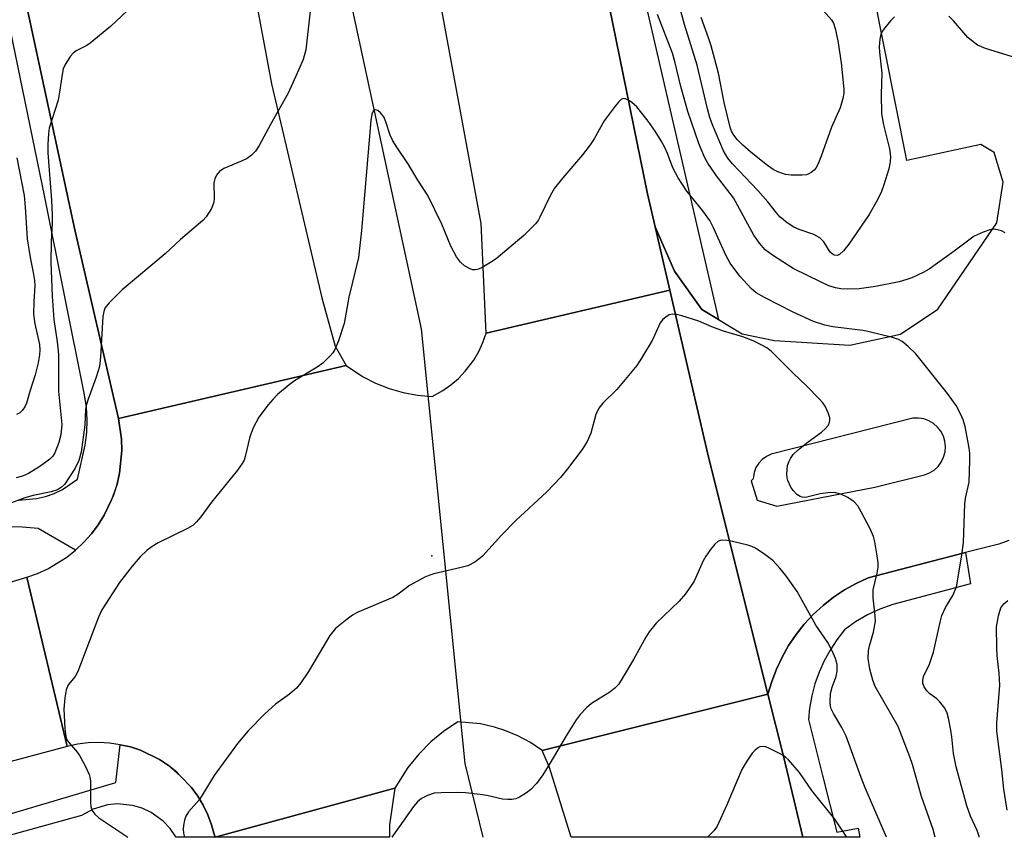
# Model space of a CAD drawing. Units: inches. Extents: x 1285763 to 1291763, y 517451 to 521451.
# Drawn here: x 1289653 to 1289860, y 517451 to 517623 of the extents above; entities that cross this region are included whole.
import ezdxf

# ---------------------------------------------------------------- set-up
doc = ezdxf.new("R2010")
doc.units = ezdxf.units.IN
doc.header["$MEASUREMENT"] = 0
for name, color, linetype in [('ELEV-Spot Elevation', 7, 'Continuous'), ('HYDRO-Canal', 164, 'Continuous'), ('HYDRO-Hidden Single Line Stream', 5, 'Continuous'), ('TRANS-Parking Lot', 4, 'Continuous'), ('TRANS-Road', 130, 'Continuous'), ('TRANS-Street Sidewalk', 7, 'Continuous'), ('Undefined', 1, 'Continuous')]:
    doc.layers.add(name, color=color, linetype=linetype)

msp = doc.modelspace()

# ---------------------------------------------------------------- linework, layer by layer
at = {"layer": 'ELEV-Spot Elevation'}
msp.add_point((1289739.46, 517510.11, 420.52), dxfattribs=at)
at = {"layer": 'HYDRO-Canal'}
msp.add_line((1289746.45, 517466.36), (1289750.23, 517450.79), dxfattribs=at)
msp.add_lwpolyline([(1289721.4, 519397.67), (1289710.19, 519323.41), (1289698.65, 519225.78), (1289683.92, 519082.45), (1289677.69, 519017.74), (1289668.86, 518896.12), (1289665.52, 518837.84), (1289661.9, 518789.51), (1289656.85, 518712.28), (1289652.38, 518588.73), (1289647.07, 518470.06), (1289644.99, 518417.31), (1289644.3, 518351.58), (1289644.51, 518296.94), (1289645.73, 518247.84), (1289647.69, 518200.8), (1289655.39, 518071.72), (1289660.87, 518014.21), (1289670.77, 517931.62), (1289681.07, 517858.29), (1289693.64, 517783.06), (1289705.99, 517707.84), (1289721.76, 517629.77), (1289737.18, 517557.97)], dxfattribs=at)
at = {"layer": 'HYDRO-Hidden Single Line Stream'}
msp.add_line((1289737.18, 517557.97), (1289746.45, 517466.36), dxfattribs=at)
at = {"layer": 'TRANS-Parking Lot'}
msp.add_polyline3d([(1289861.19, 517513.36, 0), (1289859.03, 517512.62, 0), (1289851.99, 517510.8, 0), (1289831.49, 517505.49, 0), (1289828.95, 517504.32, 0), (1289826.51, 517502.95, 0), (1289824.18, 517501.4, 0), (1289821.98, 517499.67, 0), (1289819.92, 517497.77, 0), (1289818.01, 517495.72, 0), (1289816.27, 517493.53, 0), (1289814.7, 517491.21, 0), (1289813.32, 517488.78, 0), (1289812.13, 517486.25, 0), (1289811.14, 517483.63, 0), (1289810.36, 517480.94, 0), (1289797.83, 517530.92, 0), (1289789.63, 517566.15, 0), (1289786.53, 517579.48, 0), (1289790.67, 517570.16, 0), (1289796.44, 517562.07, 0), (1289799.93, 517559.95, 0), (1289804.94, 517556.9, 0), (1289811.76, 517555.51, 0), (1289827.64, 517554.53, 0), (1289838.31, 517556.84, 0), (1289846.15, 517562.11, 0), (1289858.63, 517580.37, 0), (1289859.96, 517588.9, 0), (1289858.08, 517595.17, 0), (1289855.25, 517596.85, 0), (1289839.66, 517593.45, 0), (1289827.95, 517652.23, 0)], dxfattribs=at)
msp.add_polyline3d([(1289808.11, 517521.83, 0), (1289812.21, 517520.59, 0), (1289832.9, 517524.58, 0), (1289843.37, 517527.19, 0), (1289844.43, 517527.6, 0), (1289845.4, 517528.21, 0), (1289846.24, 517528.98, 0), (1289846.92, 517529.89, 0), (1289847.41, 517530.92, 0), (1289847.72, 517532.02, 0), (1289847.81, 517533.15, 0), (1289847.69, 517534.29, 0), (1289847.35, 517535.38, 0), (1289846.83, 517536.39, 0), (1289846.12, 517537.28, 0), (1289845.27, 517538.03, 0), (1289844.28, 517538.61, 0), (1289843.21, 517539, 0), (1289842.08, 517539.17, 0), (1289840.94, 517539.14, 0), (1289811, 517531.54, 0), (1289810.02, 517531.08, 0), (1289809.14, 517530.44, 0), (1289808.4, 517529.65, 0), (1289807.82, 517528.74, 0), (1289807.43, 517527.73, 0), (1289807.25, 517526.35, 0), (1289806.84, 517525.92, 0)], close=True, dxfattribs=at)
at = {"layer": 'TRANS-Road'}
for points in [[(1289728, 517926.81), (1289732.74, 517886.72), (1289743.14, 517820.56), (1289744.39, 517812.49), (1289750.01, 517775.76), (1289760.26, 517712.85), (1289771.05, 517654.78), (1289784.91, 517586.47), (1289786.53, 517579.48), (1289789.63, 517566.15), (1289750.88, 517557.09), (1289749.87, 517580.23), (1289740.33, 517632.17), (1289728.1, 517700.9), (1289717.58, 517761.28), (1289709.88, 517810.96), (1289701.4, 517868.75), (1289690.17, 517968.26)], [(1289648.52, 517916.44), (1289660.21, 517856.51), (1289673.54, 517784.74), (1289687.04, 517709.03), (1289705.67, 517609.62), (1289716.23, 517564.52), (1289719.1, 517554.3), (1289721.37, 517550.25), (1289673.36, 517539.11), (1289664.16, 517578.86), (1289653.24, 517629.52), (1289638.76, 517715.43)]]:
    msp.add_lwpolyline(points, dxfattribs=at)
for points in [[(1289810.36, 517480.94), (1289762.75, 517469.06), (1289760.26, 517470.74), (1289757.62, 517472.17), (1289754.85, 517473.33), (1289752.67, 517474.03), (1289749.74, 517474.69), (1289744.91, 517475.15), (1289741.91, 517473.11), (1289739.26, 517470.91), (1289736.7, 517468.33), (1289734.41, 517465.52), (1289731.63, 517461.12), (1289693.72, 517450.79), (1289693.49, 517451.63), (1289692.95, 517453.38), (1289692.21, 517455.5), (1289691.23, 517457.52), (1289690.08, 517459.45), (1289688.76, 517461.26), (1289686.44, 517463.7), (1289685.66, 517464.51), (1289683.91, 517465.92), (1289682.04, 517467.16), (1289678.01, 517469.13), (1289675.88, 517469.83), (1289673.69, 517470.29), (1289671.46, 517470.66), (1289669.22, 517470.78), (1289666.98, 517470.69), (1289664.75, 517470.41), (1289662.56, 517469.93), (1289654.01, 517505.62), (1289656.26, 517506.41), (1289658.43, 517507.39), (1289662.49, 517509.86), (1289664.26, 517511.35), (1289666.08, 517512.98), (1289667.66, 517514.76), (1289669.1, 517516.66), (1289670.36, 517518.68), (1289671.86, 517521.91), (1289672.36, 517522.99), (1289673.09, 517525.26), (1289673.56, 517527.59), (1289674.09, 517532.31), (1289674.02, 517534.69), (1289673.36, 517539.11), (1289721.37, 517550.25), (1289724.8, 517547.96), (1289727.55, 517546.54), (1289730.42, 517545.39), (1289733.39, 517544.54), (1289736.42, 517543.98), (1289739.51, 517543.72), (1289741.78, 517544.97), (1289743.48, 517546.16), (1289745.07, 517547.52), (1289746.5, 517549.03), (1289748.3, 517551.41), (1289749.34, 517553.22), (1289750.21, 517555.12), (1289750.88, 517557.09), (1289789.63, 517566.15), (1289797.83, 517530.92)], [(1289662.56, 517469.93), (1289636.91, 517463.12), (1289630.38, 517461.07), (1289614.5, 517456.08), (1289613.16, 517455.66), (1289593.41, 517450.8), (1289540.08, 517450.81), (1289535.85, 517470.85), (1289576.36, 517482.93), (1289607.3, 517491.42), (1289654.01, 517505.62)]]:
    msp.add_lwpolyline(points, close=True, dxfattribs=at)
for points in [[(1289813.63, 517467.9, 0), (1289817.72, 517450.78, 0), (1289768.83, 517450.78, 0), (1289764.28, 517465.52, 0), (1289762.75, 517469.06, 0), (1289810.36, 517480.94, 0)], [(1289730.5, 517453.4, 0), (1289730.51, 517450.79, 0), (1289693.72, 517450.79, 0), (1289731.63, 517461.12, 0)]]:
    msp.add_polyline3d(points, close=True, dxfattribs=at)
at = {"layer": 'TRANS-Street Sidewalk'}
for points in [[(1289799.93, 517559.95), (1289796.44, 517562.07), (1289790.67, 517570.16), (1289786.53, 517579.48), (1289784.91, 517586.47), (1289771.05, 517654.78), (1289760.26, 517712.85), (1289750.01, 517775.76), (1289744.39, 517812.49), (1289747.86, 517826.69), (1289749.61, 517830.25), (1289756.08, 517780.9), (1289780.89, 517642.54)], [(1289817.72, 517450.78), (1289813.63, 517467.9), (1289810.36, 517480.94), (1289811.14, 517483.63), (1289812.13, 517486.25), (1289813.32, 517488.78), (1289814.7, 517491.21), (1289816.27, 517493.53), (1289818.01, 517495.72), (1289819.92, 517497.77), (1289821.98, 517499.67), (1289824.18, 517501.4), (1289826.51, 517502.95), (1289828.95, 517504.32), (1289831.49, 517505.49), (1289851.99, 517510.8), (1289853.04, 517504.19), (1289836.67, 517499.87), (1289833.96, 517498.88), (1289831.34, 517497.65), (1289828.85, 517496.18), (1289826.5, 517494.5), (1289824.89, 517492.44), (1289823.45, 517490.26), (1289822.19, 517487.97), (1289821.13, 517485.58), (1289820.26, 517483.12), (1289819.6, 517480.59), (1289819.14, 517478.02), (1289818.92, 517475.63), (1289821.88, 517463.79), (1289824.86, 517451.86), (1289829.39, 517452.68), (1289829.76, 517450.78)]]:
    msp.add_lwpolyline(points, close=True, dxfattribs=at)
for points in [[(1289638.76, 517715.43), (1289653.24, 517629.52), (1289664.16, 517578.86), (1289673.36, 517539.11), (1289674.02, 517534.69), (1289674.09, 517532.31), (1289673.56, 517527.59), (1289673.09, 517525.26), (1289671.86, 517521.91), (1289670.36, 517518.68), (1289669.1, 517516.66), (1289667.66, 517514.76), (1289666.08, 517512.98), (1289664.26, 517511.35), (1289656.45, 517515.89), (1289653.04, 517516.17), (1289649.61, 517516.24)], [(1289652.27, 517521.89), (1289656.1, 517522.19), (1289657.97, 517522.64), (1289659.78, 517523.28), (1289661.52, 517524.11), (1289664.69, 517526.28), (1289666.35, 517533.44), (1289666.66, 517536.1), (1289666.74, 517538.77), (1289666.59, 517541.44), (1289666.2, 517544.09), (1289657.83, 517585.74), (1289650.58, 517620.93)], [(1289633.92, 517450.8), (1289672.82, 517462.35), (1289673.69, 517470.29), (1289675.88, 517469.83), (1289678.01, 517469.13), (1289682.04, 517467.16), (1289683.91, 517465.92), (1289686.44, 517463.7), (1289688.76, 517461.26), (1289690.08, 517459.45), (1289691.23, 517457.52), (1289692.21, 517455.5), (1289692.95, 517453.38), (1289693.49, 517451.63), (1289693.72, 517450.79), (1289685.48, 517450.79), (1289685.44, 517450.88), (1289684.24, 517452.62), (1289682.8, 517454.16), (1289680.24, 517456.02), (1289678.33, 517456.91), (1289676.3, 517457.51), (1289673.15, 517457.82), (1289671.05, 517457.62), (1289668.01, 517456.74), (1289665.53, 517455.4), (1289649.03, 517450.8)]]:
    msp.add_lwpolyline(points, dxfattribs=at)
at = {"layer": 'Undefined'}
for points, elevation in [([(1289713.91, 517626.25), (1289712.88, 517616.84), (1289712.3, 517614.77), (1289711.42, 517612.66), (1289709.12, 517607.69), (1289705.41, 517601.1), (1289703.01, 517596.63), (1289702.25, 517595.43), (1289701.43, 517594.61), (1289700.5, 517593.91), (1289699.44, 517593.38), (1289695.58, 517591.76), (1289694.68, 517591.16), (1289694.03, 517590.42), (1289693.65, 517589.59), (1289693.5, 517588.74), (1289693.57, 517585.53), (1289693.48, 517584.68), (1289692.95, 517583.35), (1289691.89, 517581.61), (1289691.15, 517580.86), (1289686.43, 517576.85), (1289683.2, 517573.82), (1289674.14, 517566.19), (1289671.39, 517563.47), (1289670.5, 517562.32), (1289670.25, 517561.67), (1289670.07, 517560.6), (1289669.56, 517552.09), (1289669.33, 517550.06), (1289668.68, 517547.8), (1289666.96, 517543.19), (1289666.53, 517541.83), (1289666.41, 517540.98), (1289666.28, 517537.77), (1289665.46, 517531.97), (1289665.02, 517530.22), (1289664.22, 517528.64), (1289661.94, 517525.17), (1289661.35, 517524.58), (1289660.49, 517524.05), (1289659.17, 517523.6), (1289655.35, 517522.84), (1289653.63, 517522.38), (1289646.98, 517519.91)], 424), ([(1289821.54, 517625.65), (1289823.79, 517623.12), (1289824.19, 517622.42), (1289824.56, 517621.3), (1289825.11, 517618.69), (1289825.8, 517614.07), (1289826.33, 517608.55), (1289826.33, 517607.69), (1289826.18, 517606.58), (1289825.55, 517604.61), (1289823.76, 517600.49), (1289821.6, 517594.42), (1289820.87, 517592.61), (1289820.48, 517591.89), (1289820.13, 517591.47), (1289819.48, 517590.94), (1289818.98, 517590.66), (1289818.45, 517590.49), (1289817.59, 517590.38), (1289815.22, 517590.38), (1289814.06, 517590.52), (1289812.47, 517591.06), (1289811.48, 517591.61), (1289810.29, 517592.46), (1289806.82, 517595.15), (1289805.06, 517596.69), (1289803.87, 517597.91), (1289803.16, 517598.79), (1289802.67, 517599.69), (1289802.38, 517600.48), (1289801.09, 517605.69), (1289799.89, 517611.92), (1289798.36, 517617.67), (1289797.82, 517619.38), (1289796.26, 517623.62)], 428), ([(1289860.37, 517578.21), (1289859.62, 517578.62), (1289858.8, 517578.88), (1289857.95, 517578.99), (1289857.39, 517578.95), (1289855.73, 517578.4), (1289853.88, 517577.5), (1289849.62, 517574.33), (1289844.33, 517570.56), (1289843.07, 517569.84), (1289840.72, 517568.77), (1289839.65, 517568.37), (1289838.02, 517567.91), (1289833.07, 517566.9), (1289829.58, 517566.41), (1289827.22, 517566.35), (1289825.75, 517566.43), (1289824.59, 517566.64), (1289823.17, 517567.09), (1289821.55, 517567.83), (1289815.68, 517570.69), (1289811.3, 517573.52), (1289809.79, 517574.63), (1289808.58, 517576.02), (1289807.38, 517577.77), (1289803.09, 517585.61), (1289799.49, 517590.23), (1289797.69, 517592.9), (1289796.96, 517594.17), (1289795.77, 517597.09), (1289793.45, 517603.81), (1289792.01, 517609.12), (1289790.71, 517614.35), (1289790.19, 517616.09), (1289787.05, 517624.25)], 424), ([(1289651.9, 517594.06), (1289653.45, 517586.08), (1289653.7, 517583.66), (1289654.1, 517577), (1289654.71, 517573), (1289655.36, 517569.9), (1289655.63, 517568.21), (1289655.69, 517567.09), (1289655.47, 517563.72), (1289655.45, 517561.1), (1289655.74, 517559.07), (1289656.67, 517554.72), (1289656.75, 517553.47), (1289656.71, 517552.48), (1289656.43, 517550.82), (1289655.82, 517548.29), (1289654.63, 517544.8), (1289653.94, 517542.35), (1289653.58, 517541.57), (1289653.11, 517540.86), (1289652.55, 517540.26), (1289651.87, 517539.91)], 428), ([(1289845.62, 517450.78), (1289845.17, 517452.39), (1289842.71, 517459.4), (1289840.85, 517466.1), (1289840.31, 517467.76), (1289837.8, 517474.13), (1289832.99, 517482.57), (1289832.46, 517483.94), (1289831.81, 517486.24), (1289831.51, 517488.46), (1289831.53, 517490.11), (1289831.76, 517491.17), (1289832.63, 517494.05), (1289833.02, 517496.35), (1289832.97, 517497.5), (1289832.56, 517501.25), (1289832.55, 517502.99), (1289833.41, 517506.45), (1289833.61, 517507.76), (1289833.58, 517508.64), (1289833.39, 517510.11), (1289832.91, 517513.06), (1289832.63, 517514.21), (1289831.92, 517515.79), (1289830.04, 517519.42), (1289829.32, 517520.67), (1289828.57, 517521.49), (1289827.2, 517522.44), (1289825.71, 517523.16), (1289824.65, 517523.39), (1289823.56, 517523.47), (1289821.34, 517523.21), (1289818.58, 517522.47), (1289818.04, 517522.42), (1289817.56, 517522.46), (1289817.12, 517522.61), (1289816.44, 517523.06), (1289815.66, 517523.89), (1289815.19, 517524.58), (1289814.55, 517526.04), (1289814.42, 517526.55), (1289814.36, 517527.42), (1289814.51, 517529.15), (1289814.77, 517529.94), (1289815.14, 517530.67), (1289815.7, 517531.47), (1289816.76, 517532.49), (1289818.83, 517534.17), (1289821.67, 517536.19), (1289822.52, 517536.95), (1289823.06, 517537.58), (1289823.29, 517538.02), (1289823.43, 517538.68), (1289823.4, 517539.19), (1289823.07, 517540.31), (1289822.44, 517541.66), (1289821.94, 517542.38), (1289821.16, 517543.25), (1289818.51, 517545.98), (1289815.64, 517548.66), (1289811.01, 517553.27), (1289810.09, 517553.99), (1289809.08, 517554.57), (1289807.2, 517555.44), (1289805.03, 517556.33), (1289800.98, 517557.52), (1289798.53, 517558.44), (1289795.75, 517559.63), (1289792.17, 517560.74), (1289791.08, 517561.03), (1289790.27, 517561.11), (1289789.52, 517560.92), (1289788.81, 517560.48), (1289788.17, 517559.93), (1289787.64, 517559.26), (1289786.45, 517556.56), (1289785.92, 517555.53), (1289783.71, 517551.79), (1289782.67, 517550.23), (1289778.5, 517545.17), (1289775.55, 517542.35), (1289774.67, 517541.28), (1289774.04, 517539.95), (1289773, 517536.02), (1289772.22, 517534.24), (1289771.18, 517532.53), (1289768.1, 517528.47), (1289766.6, 517526.63), (1289763.73, 517523.64), (1289757.19, 517517.54), (1289754.18, 517514.46), (1289750.12, 517510.07), (1289749.46, 517509.48), (1289748.53, 517508.82), (1289747.03, 517508.03), (1289745.66, 517507.64), (1289739.9, 517506.31), (1289739.06, 517506.05), (1289738.01, 517505.6), (1289734.73, 517503.86), (1289732.33, 517502.02), (1289731.23, 517501.34), (1289723.74, 517498.19), (1289722.75, 517497.62), (1289721.59, 517496.78), (1289719.14, 517494.81), (1289717.92, 517493.36), (1289713.41, 517485.71), (1289711.79, 517483.36), (1289710.92, 517482.25), (1289709.45, 517480.94), (1289706.51, 517478.87), (1289704.21, 517476.84), (1289700.73, 517473.26), (1289698.47, 517470.54), (1289693.57, 517463.82), (1289690.44, 517458.78), (1289688.12, 517456.13), (1289687.56, 517455.2), (1289687.31, 517454.4), (1289687.1, 517453.3), (1289687.01, 517452.46), (1289687.04, 517451.65), (1289687.28, 517450.79)], 420), ([(1289835.39, 517450.78), (1289830.88, 517461.18), (1289829.99, 517463.39), (1289826.83, 517472.12), (1289825.94, 517473.95), (1289824.17, 517476.88), (1289823.68, 517477.88), (1289823.53, 517478.42), (1289823.44, 517479.22), (1289823.58, 517481.1), (1289823.89, 517482.42), (1289824.76, 517484.71), (1289824.96, 517485.79), (1289824.95, 517487.18), (1289824.61, 517488.49), (1289823.91, 517490.1), (1289823.01, 517491.88), (1289820.44, 517495.52), (1289816.48, 517502.57), (1289814.11, 517505.95), (1289812.87, 517507.55), (1289811.36, 517509.14), (1289809.72, 517510.4), (1289807.73, 517511.71), (1289806.93, 517512.09), (1289806.09, 517512.36), (1289802.89, 517513.16), (1289801.72, 517513.37), (1289800.84, 517513.4), (1289800.28, 517513.33), (1289799.76, 517513.12), (1289799.13, 517512.61), (1289798.22, 517511.49), (1289797.22, 517510.05), (1289796.72, 517509.06), (1289794.82, 517504.79), (1289792.99, 517502.13), (1289791.65, 517500.58), (1289786.79, 517495.92), (1289785.3, 517494.11), (1289784.62, 517493), (1289782.01, 517488.26), (1289779.63, 517484.23), (1289778.83, 517483.02), (1289778.07, 517482.22), (1289777, 517481.37), (1289773.14, 517479), (1289772.1, 517478.09), (1289770.75, 517476.7), (1289769.91, 517475.56), (1289767.78, 517472.17), (1289764.35, 517466.32), (1289762.88, 517463.95), (1289761.51, 517462.1), (1289760.35, 517460.83), (1289759.42, 517460.15), (1289757.92, 517459.27), (1289757.14, 517458.92), (1289756.34, 517458.75), (1289755.5, 517458.72), (1289754.38, 517458.81), (1289751.07, 517459.58), (1289749.67, 517459.81), (1289746.53, 517460.13), (1289744.86, 517460.19), (1289741.4, 517460.18), (1289739.95, 517460.05), (1289738.54, 517459.61), (1289737.24, 517458.95), (1289736.45, 517458.26), (1289735.57, 517457.24), (1289732.53, 517453), (1289731.03, 517450.79)], 418), ([(1289860.8, 517456.47), (1289860.1, 517460.96), (1289859.7, 517465.1), (1289858.62, 517473.16), (1289858.65, 517474.89), (1289859.28, 517482.86), (1289859.12, 517485.36), (1289858.68, 517489.05), (1289858.61, 517490.8), (1289858.58, 517495.16), (1289858.95, 517497.5), (1289859.46, 517499.17), (1289860.08, 517500.03), (1289860.95, 517500.71)], 424), ([(1289826.99, 517450.78), (1289824.43, 517454.61), (1289819.6, 517460.62), (1289817, 517464.47), (1289814.71, 517467.09), (1289814.06, 517467.67), (1289813.33, 517468.15), (1289810.68, 517469.51), (1289809.88, 517469.82), (1289809.34, 517469.92), (1289808.63, 517469.82), (1289808.18, 517469.6), (1289807.59, 517469.1), (1289807.04, 517468.5), (1289805.87, 517466.86), (1289804.85, 517465.1), (1289801.7, 517457.65), (1289799.64, 517453.11), (1289799.04, 517452.22), (1289797.59, 517450.78)], 416)]:
    msp.add_lwpolyline(points, dxfattribs=dict(at, elevation=elevation))
for points in [[(1289837.02, 517623.75, 426), (1289836.2, 517622.94, 426), (1289834.72, 517621.12, 426), (1289834.15, 517620.13, 426), (1289833.92, 517619.09, 426), (1289833.84, 517617.45, 426), (1289833.89, 517616.31, 426), (1289834.36, 517611.92, 426), (1289834.2, 517607.49, 426), (1289834.3, 517603.31, 426), (1289834.69, 517600.99, 426), (1289835.96, 517595.94, 426), (1289836.18, 517594.3, 426), (1289836.16, 517593.19, 426), (1289835.83, 517591.75, 426), (1289834.8, 517588.32, 426), (1289834.28, 517586.98, 426), (1289833.45, 517585.18, 426), (1289831.7, 517582.08, 426), (1289827.44, 517575.82, 426), (1289826.3, 517574.41, 426), (1289825.47, 517573.65, 426), (1289825.02, 517573.44, 426), (1289824.31, 517573.53, 426), (1289823.87, 517573.78, 426), (1289823.5, 517574.16, 426), (1289822.11, 517576.34, 426), (1289821.32, 517577.16, 426), (1289820.02, 517577.86, 426), (1289816.92, 517578.96, 426), (1289815.83, 517579.43, 426), (1289814.4, 517580.37, 426), (1289812.85, 517581.63, 426), (1289812.12, 517582.43, 426), (1289810.32, 517584.76, 426), (1289808.23, 517587.19, 426), (1289802.9, 517592.81, 426), (1289801.9, 517593.97, 426), (1289801.44, 517594.65, 426), (1289801, 517595.5, 426), (1289798.66, 517600.99, 426), (1289798.11, 517602.56, 426), (1289797.58, 517604.39, 426), (1289795.45, 517613.61, 426), (1289792.74, 517622.18, 426), (1289790.58, 517630.15, 426)], [(1289678.69, 517628.42, 426), (1289671.67, 517621.73, 426), (1289667.37, 517618.21, 426), (1289666.65, 517617.74, 426), (1289664.46, 517616.59, 426), (1289663.82, 517616.09, 426), (1289663.27, 517615.46, 426), (1289662.46, 517614.3, 426), (1289662.03, 517613.57, 426), (1289661.71, 517612.78, 426), (1289661.47, 517611.65, 426), (1289660.94, 517607.87, 426), (1289660.63, 517606.17, 426), (1289658.75, 517600.33, 426), (1289658.59, 517599.18, 426), (1289658.44, 517596.85, 426), (1289658.49, 517595.12, 426), (1289659.24, 517585.13, 426), (1289659.4, 517581.98, 426), (1289659.39, 517580.25, 426), (1289659.14, 517576.33, 426), (1289659.11, 517572.03, 426), (1289659.39, 517564.85, 426), (1289659.73, 517559.93, 426), (1289660.41, 517555.23, 426), (1289660.71, 517552.6, 426), (1289660.74, 517544.83, 426), (1289661.38, 517537.85, 426), (1289661.18, 517535.66, 426), (1289660.77, 517534, 426), (1289659.91, 517531.83, 426), (1289659.5, 517531.17, 426), (1289658.91, 517530.53, 426), (1289656.79, 517528.96, 426), (1289654.39, 517527.48, 426), (1289653.13, 517526.9, 426), (1289651.77, 517526.58, 426)], [(1289861.91, 517615.34, 426), (1289856.21, 517617.1, 426), (1289854.58, 517617.79, 426), (1289853.61, 517618.47, 426), (1289852.48, 517619.44, 426), (1289849.5, 517622.93, 426), (1289848.49, 517623.9, 426)], [(1289854.91, 517450.78, 422), (1289854.89, 517450.95, 422), (1289854.46, 517452.22, 422), (1289853.06, 517455.26, 422), (1289852.28, 517457.44, 422), (1289850.05, 517465.67, 422), (1289849.48, 517468.43, 422), (1289849.13, 517471.96, 422), (1289848.92, 517473.37, 422), (1289848.46, 517475.89, 422), (1289848.18, 517476.98, 422), (1289847.65, 517478, 422), (1289846.56, 517479.41, 422), (1289845.97, 517479.97, 422), (1289844.5, 517481.06, 422), (1289843.86, 517481.63, 422), (1289843.3, 517482.48, 422), (1289843.04, 517483.18, 422), (1289843, 517483.93, 422), (1289843.19, 517484.68, 422), (1289844.43, 517487.28, 422), (1289845.25, 517489.8, 422), (1289846.65, 517496.16, 422), (1289847.03, 517497.56, 422), (1289847.77, 517499.24, 422), (1289849.34, 517501.74, 422), (1289850.12, 517503.57, 422), (1289851.26, 517510.29, 422), (1289851.59, 517512.92, 422), (1289851.89, 517521.09, 422), (1289852.04, 517522.25, 422), (1289852.76, 517525.67, 422), (1289852.93, 517530.23, 422), (1289852.9, 517531.87, 422), (1289852.74, 517533.24, 422), (1289851.92, 517537.37, 422), (1289851.54, 517538.78, 422), (1289850.96, 517540.08, 422), (1289850.02, 517541.85, 422), (1289848.21, 517544.36, 422), (1289841.57, 517552.71, 422), (1289839.95, 517554.29, 422), (1289838.65, 517555.33, 422), (1289837.92, 517555.71, 422), (1289836.59, 517556.15, 422), (1289831.43, 517557.41, 422), (1289830.35, 517557.61, 422), (1289824.01, 517558.38, 422), (1289822.36, 517558.79, 422), (1289819.94, 517559.54, 422), (1289815.65, 517561.48, 422), (1289809.59, 517564.58, 422), (1289807.86, 517565.61, 422), (1289806.83, 517566.46, 422), (1289804.43, 517569.11, 422), (1289802.41, 517571.85, 422), (1289801.55, 517573.36, 422), (1289798.85, 517579.31, 422), (1289798.08, 517580.83, 422), (1289796.64, 517582.85, 422), (1289793.26, 517586.99, 422), (1289791.38, 517589.84, 422), (1289790.31, 517591.92, 422), (1289789.18, 517594.95, 422), (1289788.53, 517596.39, 422), (1289787.85, 517597.63, 422), (1289786.58, 517599.64, 422), (1289785.07, 517601.75, 422), (1289782.7, 517604.77, 422), (1289781.64, 517605.73, 422), (1289780.94, 517606.18, 422), (1289780.26, 517606.49, 422), (1289779.82, 517606.53, 422), (1289779.41, 517606.35, 422), (1289778.84, 517605.81, 422), (1289778.1, 517604.93, 422), (1289775.79, 517601.88, 422), (1289773.68, 517598.03, 422), (1289772.87, 517596.81, 422), (1289771.24, 517594.71, 422), (1289767.08, 517589.85, 422), (1289765.35, 517587.65, 422), (1289764.46, 517586.19, 422), (1289762.25, 517581.5, 422), (1289761.85, 517580.83, 422), (1289761.31, 517580.15, 422), (1289758.86, 517577.68, 422), (1289753.05, 517572.75, 422), (1289751.84, 517571.95, 422), (1289750.08, 517570.94, 422), (1289749.32, 517570.59, 422), (1289748.56, 517570.4, 422), (1289748.05, 517570.45, 422), (1289747.54, 517570.61, 422), (1289746.34, 517571.27, 422), (1289745.53, 517572.06, 422), (1289744.65, 517573.19, 422), (1289743.47, 517575.42, 422), (1289741.53, 517580.03, 422), (1289738.6, 517586.12, 422), (1289736.52, 517589.31, 422), (1289734.55, 517592.61, 422), (1289731.91, 517596.49, 422), (1289731.16, 517597.75, 422), (1289730.68, 517598.83, 422), (1289729.75, 517601.65, 422), (1289729.3, 517602.66, 422), (1289728.65, 517603.52, 422), (1289728.05, 517604.02, 422), (1289727.49, 517604.15, 422), (1289727.1, 517603.91, 422), (1289726.8, 517603.25, 422), (1289726.59, 517601.91, 422), (1289724.63, 517578.7, 422), (1289723.98, 517573.02, 422), (1289721.94, 517564.66, 422), (1289720.95, 517559.08, 422), (1289719.76, 517555.49, 422), (1289718.99, 517553.62, 422), (1289718.54, 517552.93, 422), (1289718.02, 517552.3, 422), (1289716.44, 517550.75, 422), (1289715.25, 517549.92, 422), (1289710.52, 517546.99, 422), (1289709.34, 517546.16, 422), (1289706.92, 517544.13, 422), (1289705.9, 517543.1, 422), (1289704.94, 517541.99, 422), (1289702.99, 517539.38, 422), (1289701.8, 517537.08, 422), (1289701.1, 517535.2, 422), (1289700.11, 517531.07, 422), (1289699.84, 517530.32, 422), (1289699.44, 517529.58, 422), (1289698.43, 517528.16, 422), (1289692.95, 517521.43, 422), (1289690.74, 517518.38, 422), (1289689.82, 517517.27, 422), (1289689.01, 517516.55, 422), (1289687.94, 517515.86, 422), (1289681.75, 517512.84, 422), (1289680.46, 517512.11, 422), (1289679.37, 517511.24, 422), (1289677.94, 517509.89, 422), (1289676.24, 517507.94, 422), (1289673.59, 517504.47, 422), (1289669.82, 517498.75, 422), (1289669.11, 517497.18, 422), (1289664.76, 517485.72, 422), (1289664.22, 517484.7, 422), (1289662.77, 517482.92, 422), (1289662.31, 517481.9, 422), (1289662.02, 517480.16, 422), (1289661.82, 517477.77, 422), (1289662.01, 517473.75, 422), (1289662.22, 517472.06, 422), (1289662.47, 517471.35, 422), (1289662.82, 517470.81, 422), (1289664.39, 517469.1, 422), (1289665.08, 517468.17, 422), (1289666.33, 517465.86, 422), (1289667.18, 517464.02, 422), (1289667.35, 517463.47, 422), (1289667.45, 517462.66, 422), (1289667.46, 517458.14, 422), (1289667.52, 517457.3, 422), (1289667.72, 517456.52, 422), (1289668.36, 517455.64, 422), (1289669.21, 517454.9, 422), (1289675.31, 517450.8, 422)]]:
    msp.add_polyline3d(points, dxfattribs=at)

doc.saveas('drawing.dxf')
